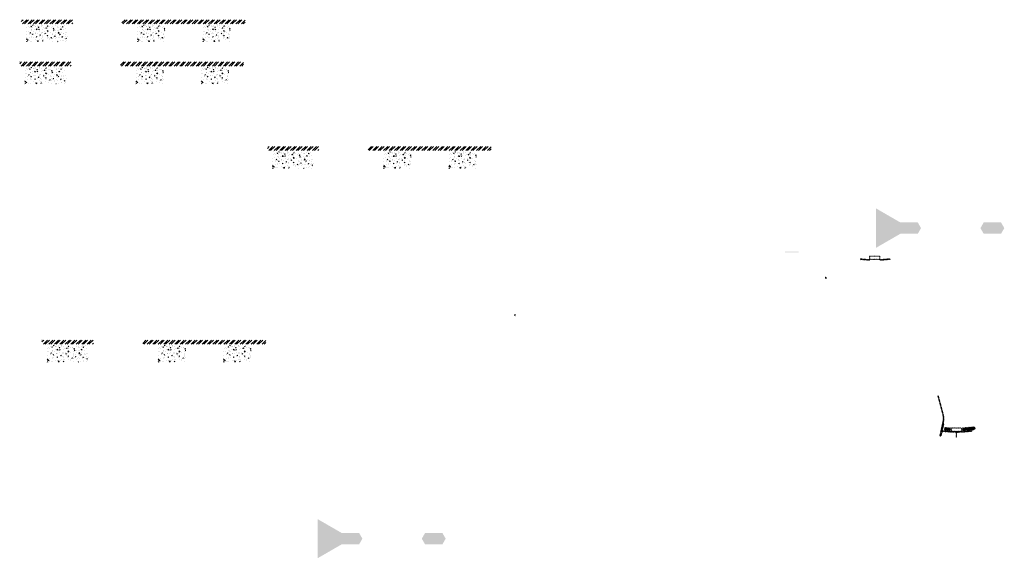
# Model space of a CAD drawing. Units: millimetres. Extents: x -26077 to 431651, y -66327 to 142901.
# Drawn here: x 132881 to 147200, y 26602 to 34432 of the extents above; entities that cross this region are included whole.
import ezdxf

# ---------------------------------------------------------------- set-up
doc = ezdxf.new("R2010")
doc.units = ezdxf.units.MM
doc.header["$MEASUREMENT"] = 0
doc.linetypes.add('CENTER', pattern=[2, 1.25, -0.25, 0.25, -0.25])
doc.linetypes.add('DASHED2', pattern=[0.375, 0.25, -0.125])
for name, color, linetype, lineweight in [('Footings', 7, 'Continuous', 13), ('hatch', 7, 'Continuous', 15), ('TABLE LEG FRAME', 7, 'Continuous', 18)]:
    doc.layers.add(name, color=color, linetype=linetype, lineweight=lineweight)
pattern_1 = [(45, (145126.737, 30777.919), (-3.367596, 3.367596), [])]
pattern_2 = [(45, (146314.545, 28278.333), (-10.1028, 10.1028), []), (45, (146321.28, 28278.333), (-10.1028, 10.1028), [])]
pattern_3 = [(37.5, (43721.1463, 39456.3512), (-0.062993358, 1.92682377), [0, -1.52, 0, -1.7, 0, -1.625]), (7.5, (43721.1463, 39456.3512), (1.769776705, 2.822146065), [0, -0.82, 0, -1.37, 0, -0.525]), (327.5, (43719.9163, 39456.3512), (3.114141862, 0.005659054), [0, -0.5, 0, -1.8, 0, -2.35]), (317.5, (43719.9163, 39456.3512), (3.006126605, 0.877675565), [0, -0.25, 0, -1.18, 0, -1.35])]
pattern_4 = [(45, (34370.6007, 44763.4856), (-0.08838834765, 0.08838834765), [])]
pattern_5 = [(37.5, (35596.7735, 34941.3943), (-0.062993358, 1.92682377), [0, -1.52, 0, -1.7, 0, -1.625]), (7.5, (35596.7735, 34941.3943), (1.769776705, 2.822146065), [0, -0.82, 0, -1.37, 0, -0.525]), (327.5, (35595.5435, 34941.3943), (3.114141862, 0.005659054), [0, -0.5, 0, -1.8, 0, -2.35]), (317.5, (35595.5435, 34941.3943), (3.006126605, 0.877675565), [0, -0.25, 0, -1.18, 0, -1.35])]

msp = doc.modelspace()

# ---------------------------------------------------------------- hatches: boundary and pattern name
at = {"layer": 'Footings', "linetype": 'DASHED2'}
h = msp.add_hatch(dxfattribs=at)
h.set_pattern_fill('ANSI32', color=256, scale=150)
h.set_pattern_definition([(45, (131319.626, 29427.273), (-39.77476, 39.77476), []), (45, (131346.14, 29427.273), (-39.77476, 39.77476), [])])
h.paths.add_polyline_path([(133203.18, 34432.27), (132903.18, 34432.27), (132903.18, 34372.27), (133203.18, 34372.27)])
h.paths.add_polyline_path([(133353.18, 34432.27), (133203.18, 34432.27), (133203.18, 34372.27), (133353.18, 34372.27)])
h.paths.add_polyline_path([(133653.18, 34432.27), (133353.18, 34432.27), (133353.18, 34372.27), (133653.18, 34372.27)])
h.paths.add_polyline_path([(134792.93, 34432.27), (134367.93, 34432.27), (134367.93, 34372.27), (134792.93, 34372.27)])
h.paths.add_polyline_path([(135742.93, 34432.27), (135662.93, 34432.27), (134792.93, 34432.27), (134792.93, 34372.27), (135742.93, 34372.27)])
h.paths.add_polyline_path([(136157.93, 34432.27), (135742.93, 34432.27), (135742.93, 34372.27), (136157.93, 34372.27)])
at = {"layer": 'Footings', "linetype": 'CENTER'}
h = msp.add_hatch(dxfattribs=at)
h.set_pattern_fill('AR-CONC', color=256, scale=15)
h.set_pattern_definition([(50, (132978.18, 34112.274), (107.589, -9.413), [11.25, -123.75]), (355, (132978.18, 34112.27), (-20.813, 112.829), [9, -99]), (100.451, (132987.14, 34111.49), (86.776, 103.416), [9.561, -105.171]), (46.184, (132978.18, 34142.27), (160.086, -24.828), [16.875, -185.625]), (96.636, (132991.52, 34140.2), (140.2, 146.118), [14.34, -157.757]), (351.184, (132978.18, 34142.27), (140.2, 146.118), [13.5, -148.5]), (21, (132993.18, 34134.774), (89.536, -60.393), [11.25, -123.75]), (326, (132993.18, 34134.77), (36.497, 108.773), [9, -99]), (71.451, (133000.64, 34129.74), (126.033, 48.38), [9.561, -105.171]), (37.5, (132978.177, 34112.274), (1.824, 49.934), [0, -97.8, 0, -100.5, 0, -99.375]), (7.5, (132978.177, 34112.274), (39.4604, 59.1618), [0, -57.3, 0, -95.55, 0, -37.875]), (327.5, (132944.727, 34112.274), (80.0734, -3.3832), [0, -37.5, 0, -117, 0, -155.25]), (317.5, (132929.73, 34112.274), (87.478, 15.016), [0, -48.75, 0, -77.7, 0, -110.25])])
h.paths.add_polyline_path([(132978.18, 34362.27), (132978.18, 34112.27), (133578.18, 34112.27), (133578.18, 34362.27)])
h = msp.add_hatch(dxfattribs=at)
h.set_pattern_fill('AR-CONC', color=256, scale=15)
h.set_pattern_definition([(50, (134592.93, 34112.274), (107.589, -9.413), [11.25, -123.75]), (355, (134592.93, 34112.27), (-20.813, 112.83), [9, -99]), (100.451, (134601.89, 34111.49), (86.776, 103.416), [9.56, -105.171]), (46.184, (134592.93, 34142.27), (160.086, -24.828), [16.875, -185.625]), (96.636, (134606.27, 34140.2), (140.2, 146.12), [14.34, -157.757]), (351.184, (134592.93, 34142.27), (140.2, 146.12), [13.5, -148.5]), (21, (134607.93, 34134.774), (89.536, -60.393), [11.25, -123.75]), (326, (134607.93, 34134.77), (36.497, 108.773), [9, -99]), (71.451, (134615.39, 34129.74), (126.033, 48.38), [9.56, -105.171]), (37.5, (134592.927, 34112.274), (1.824, 49.934), [0, -97.8, 0, -100.5, 0, -99.375]), (7.5, (134592.927, 34112.274), (39.4604, 59.162), [0, -57.3, 0, -95.55, 0, -37.875]), (327.5, (134559.477, 34112.274), (80.0734, -3.3832), [0, -37.5, 0, -117, 0, -155.25]), (317.5, (134544.48, 34112.274), (87.478, 15.016), [0, -48.75, 0, -77.7, 0, -110.25])])
h.paths.add_polyline_path([(134592.93, 34112.27), (134992.93, 34112.27), (134992.93, 34362.27), (134592.93, 34362.27)])
h = msp.add_hatch(dxfattribs=at)
h.set_pattern_fill('AR-CONC', color=256, scale=15)
h.set_pattern_definition([(50, (135542.93, 34112.274), (107.589, -9.413), [11.25, -123.75]), (355, (135542.93, 34112.27), (-20.813, 112.83), [9, -99]), (100.451, (135551.89, 34111.49), (86.776, 103.416), [9.56, -105.171]), (46.184, (135542.93, 34142.27), (160.086, -24.828), [16.875, -185.625]), (96.636, (135556.27, 34140.2), (140.2, 146.12), [14.34, -157.757]), (351.184, (135542.93, 34142.27), (140.2, 146.12), [13.5, -148.5]), (21, (135557.93, 34134.774), (89.536, -60.393), [11.25, -123.75]), (326, (135557.93, 34134.77), (36.497, 108.773), [9, -99]), (71.451, (135565.39, 34129.74), (126.033, 48.38), [9.56, -105.171]), (37.5, (135542.927, 34112.274), (1.824, 49.934), [0, -97.8, 0, -100.5, 0, -99.375]), (7.5, (135542.927, 34112.274), (39.4604, 59.162), [0, -57.3, 0, -95.55, 0, -37.875]), (327.5, (135509.477, 34112.274), (80.0734, -3.3832), [0, -37.5, 0, -117, 0, -155.25]), (317.5, (135494.48, 34112.274), (87.478, 15.016), [0, -48.75, 0, -77.7, 0, -110.25])])
h.paths.add_polyline_path([(135542.93, 34112.27), (135942.93, 34112.27), (135942.93, 34362.27), (135542.93, 34362.27)])
at = {"layer": 'Footings', "linetype": 'DASHED2'}
h = msp.add_hatch(dxfattribs=at)
h.set_pattern_fill('ANSI32', color=256, scale=150)
h.set_pattern_definition([(45, (131297.176, 28812.97), (-39.77476, 39.77476), []), (45, (131323.69, 28812.97), (-39.77476, 39.77476), [])])
h.paths.add_polyline_path([(133180.73, 33817.97), (132880.73, 33817.97), (132880.73, 33757.97), (133180.73, 33757.97)])
h.paths.add_polyline_path([(133330.73, 33817.97), (133180.73, 33817.97), (133180.73, 33757.97), (133330.73, 33757.97)])
h.paths.add_polyline_path([(133630.73, 33817.97), (133330.73, 33817.97), (133330.73, 33757.97), (133630.73, 33757.97)])
h.paths.add_polyline_path([(134770.48, 33817.97), (134345.48, 33817.97), (134345.48, 33757.97), (134770.48, 33757.97)])
h.paths.add_polyline_path([(135720.48, 33817.97), (135640.48, 33817.97), (134770.48, 33817.97), (134770.48, 33757.97), (135720.48, 33757.97)])
h.paths.add_polyline_path([(136135.48, 33817.97), (135720.48, 33817.97), (135720.48, 33757.97), (136135.48, 33757.97)])
at = {"layer": 'Footings', "linetype": 'CENTER'}
h = msp.add_hatch(dxfattribs=at)
h.set_pattern_fill('AR-CONC', color=256, scale=15)
h.set_pattern_definition([(50, (132955.73, 33497.97), (107.589, -9.413), [11.25, -123.75]), (355, (132955.73, 33497.97), (-20.813, 112.829), [9, -99]), (100.451, (132964.69, 33497.19), (86.776, 103.416), [9.561, -105.171]), (46.184, (132955.73, 33527.97), (160.086, -24.828), [16.875, -185.625]), (96.636, (132969.07, 33525.9), (140.2, 146.118), [14.34, -157.757]), (351.184, (132955.73, 33527.97), (140.2, 146.118), [13.5, -148.5]), (21, (132970.73, 33520.47), (89.536, -60.393), [11.25, -123.75]), (326, (132970.73, 33520.47), (36.497, 108.773), [9, -99]), (71.451, (132978.19, 33515.44), (126.033, 48.38), [9.561, -105.171]), (37.5, (132955.727, 33497.972), (1.824, 49.934), [0, -97.8, 0, -100.5, 0, -99.375]), (7.5, (132955.727, 33497.97), (39.4604, 59.1618), [0, -57.3, 0, -95.55, 0, -37.875]), (327.5, (132922.277, 33497.972), (80.0734, -3.3832), [0, -37.5, 0, -117, 0, -155.25]), (317.5, (132907.28, 33497.97), (87.478, 15.016), [0, -48.75, 0, -77.7, 0, -110.25])])
h.paths.add_polyline_path([(132955.73, 33747.97), (132955.73, 33497.97), (133555.73, 33497.97), (133555.73, 33747.97)])
h = msp.add_hatch(dxfattribs=at)
h.set_pattern_fill('AR-CONC', color=256, scale=15)
h.set_pattern_definition([(50, (134570.48, 33497.97), (107.589, -9.413), [11.25, -123.75]), (355, (134570.48, 33497.97), (-20.813, 112.83), [9, -99]), (100.451, (134579.44, 33497.19), (86.776, 103.416), [9.56, -105.171]), (46.184, (134570.48, 33527.97), (160.086, -24.828), [16.875, -185.625]), (96.636, (134583.82, 33525.9), (140.2, 146.12), [14.34, -157.757]), (351.184, (134570.48, 33527.97), (140.2, 146.12), [13.5, -148.5]), (21, (134585.48, 33520.47), (89.536, -60.393), [11.25, -123.75]), (326, (134585.48, 33520.47), (36.497, 108.773), [9, -99]), (71.451, (134592.94, 33515.44), (126.033, 48.38), [9.56, -105.171]), (37.5, (134570.477, 33497.972), (1.824, 49.934), [0, -97.8, 0, -100.5, 0, -99.375]), (7.5, (134570.477, 33497.97), (39.4604, 59.162), [0, -57.3, 0, -95.55, 0, -37.875]), (327.5, (134537.027, 33497.972), (80.0734, -3.3832), [0, -37.5, 0, -117, 0, -155.25]), (317.5, (134522.03, 33497.97), (87.478, 15.016), [0, -48.75, 0, -77.7, 0, -110.25])])
h.paths.add_polyline_path([(134570.48, 33497.97), (134970.48, 33497.97), (134970.48, 33747.97), (134570.48, 33747.97)])
h = msp.add_hatch(dxfattribs=at)
h.set_pattern_fill('AR-CONC', color=256, scale=15)
h.set_pattern_definition([(50, (135520.48, 33497.97), (107.589, -9.413), [11.25, -123.75]), (355, (135520.48, 33497.97), (-20.813, 112.83), [9, -99]), (100.451, (135529.44, 33497.19), (86.776, 103.416), [9.56, -105.171]), (46.184, (135520.48, 33527.97), (160.086, -24.828), [16.875, -185.625]), (96.636, (135533.82, 33525.9), (140.2, 146.12), [14.34, -157.757]), (351.184, (135520.48, 33527.97), (140.2, 146.12), [13.5, -148.5]), (21, (135535.48, 33520.47), (89.536, -60.393), [11.25, -123.75]), (326, (135535.48, 33520.47), (36.497, 108.773), [9, -99]), (71.451, (135542.94, 33515.44), (126.033, 48.38), [9.56, -105.171]), (37.5, (135520.477, 33497.972), (1.824, 49.934), [0, -97.8, 0, -100.5, 0, -99.375]), (7.5, (135520.477, 33497.97), (39.4604, 59.162), [0, -57.3, 0, -95.55, 0, -37.875]), (327.5, (135487.027, 33497.972), (80.0734, -3.3832), [0, -37.5, 0, -117, 0, -155.25]), (317.5, (135472.03, 33497.97), (87.478, 15.016), [0, -48.75, 0, -77.7, 0, -110.25])])
h.paths.add_polyline_path([(135520.48, 33497.97), (135920.48, 33497.97), (135920.48, 33747.97), (135520.48, 33747.97)])
at = {"layer": 'Footings', "linetype": 'DASHED2'}
h = msp.add_hatch(dxfattribs=at)
h.set_pattern_fill('ANSI32', color=256, scale=150)
h.set_pattern_definition([(45, (134899.16, 27584.42), (-39.77476, 39.77476), []), (45, (134925.68, 27584.42), (-39.77476, 39.77476), [])])
h.paths.add_polyline_path([(136782.71, 32589.42), (136482.71, 32589.42), (136482.71, 32529.42), (136782.71, 32529.42)])
h.paths.add_polyline_path([(136932.71, 32589.42), (136782.71, 32589.42), (136782.71, 32529.42), (136932.71, 32529.42)])
h.paths.add_polyline_path([(137232.71, 32589.42), (136932.71, 32589.42), (136932.71, 32529.42), (137232.71, 32529.42)])
h.paths.add_polyline_path([(138372.46, 32589.42), (137947.46, 32589.42), (137947.46, 32529.42), (138372.46, 32529.42)])
h.paths.add_polyline_path([(139322.46, 32589.42), (139242.46, 32589.42), (138372.46, 32589.42), (138372.46, 32529.42), (139322.46, 32529.42)])
h.paths.add_polyline_path([(139737.46, 32589.42), (139322.46, 32589.42), (139322.46, 32529.42), (139737.46, 32529.42)])
at = {"layer": 'Footings', "linetype": 'CENTER'}
h = msp.add_hatch(dxfattribs=at)
h.set_pattern_fill('AR-CONC', color=256, scale=15)
h.set_pattern_definition([(50, (136557.71, 32269.42), (107.589, -9.413), [11.25, -123.75]), (355, (136557.71, 32269.42), (-20.813, 112.829), [9, -99]), (100.451, (136566.68, 32268.64), (86.776, 103.416), [9.561, -105.171]), (46.184, (136557.71, 32299.42), (160.086, -24.828), [16.875, -185.625]), (96.636, (136571.05, 32297.35), (140.2, 146.118), [14.34, -157.757]), (351.184, (136557.71, 32299.42), (140.2, 146.118), [13.5, -148.5]), (21, (136572.71, 32291.92), (89.536, -60.393), [11.25, -123.75]), (326, (136572.71, 32291.92), (36.497, 108.773), [9, -99]), (71.451, (136580.17, 32286.89), (126.033, 48.38), [9.561, -105.171]), (37.5, (136557.713, 32269.42), (1.824, 49.934), [0, -97.8, 0, -100.5, 0, -99.375]), (7.5, (136557.713, 32269.42), (39.4604, 59.1618), [0, -57.3, 0, -95.55, 0, -37.875]), (327.5, (136524.263, 32269.42), (80.0734, -3.3832), [0, -37.5, 0, -117, 0, -155.25]), (317.5, (136509.26, 32269.42), (87.478, 15.016), [0, -48.75, 0, -77.7, 0, -110.25])])
h.paths.add_polyline_path([(136557.71, 32519.42), (136557.71, 32269.42), (137157.71, 32269.42), (137157.71, 32519.42)])
h = msp.add_hatch(dxfattribs=at)
h.set_pattern_fill('AR-CONC', color=256, scale=15)
h.set_pattern_definition([(50, (138172.46, 32269.42), (107.589, -9.413), [11.25, -123.75]), (355, (138172.46, 32269.42), (-20.813, 112.83), [9, -99]), (100.451, (138181.43, 32268.64), (86.776, 103.416), [9.56, -105.171]), (46.184, (138172.46, 32299.42), (160.086, -24.828), [16.875, -185.625]), (96.636, (138185.8, 32297.35), (140.2, 146.12), [14.34, -157.757]), (351.184, (138172.46, 32299.42), (140.2, 146.12), [13.5, -148.5]), (21, (138187.46, 32291.92), (89.536, -60.393), [11.25, -123.75]), (326, (138187.46, 32291.92), (36.497, 108.773), [9, -99]), (71.451, (138194.92, 32286.89), (126.033, 48.38), [9.56, -105.171]), (37.5, (138172.463, 32269.42), (1.824, 49.934), [0, -97.8, 0, -100.5, 0, -99.375]), (7.5, (138172.463, 32269.42), (39.4604, 59.162), [0, -57.3, 0, -95.55, 0, -37.875]), (327.5, (138139.013, 32269.42), (80.0734, -3.3832), [0, -37.5, 0, -117, 0, -155.25]), (317.5, (138124.01, 32269.42), (87.478, 15.016), [0, -48.75, 0, -77.7, 0, -110.25])])
h.paths.add_polyline_path([(138172.46, 32269.42), (138572.46, 32269.42), (138572.46, 32519.42), (138172.46, 32519.42)])
h = msp.add_hatch(dxfattribs=at)
h.set_pattern_fill('AR-CONC', color=256, scale=15)
h.set_pattern_definition([(50, (139122.46, 32269.42), (107.589, -9.413), [11.25, -123.75]), (355, (139122.46, 32269.42), (-20.813, 112.83), [9, -99]), (100.451, (139131.43, 32268.64), (86.776, 103.416), [9.56, -105.171]), (46.184, (139122.46, 32299.42), (160.086, -24.828), [16.875, -185.625]), (96.636, (139135.8, 32297.35), (140.2, 146.12), [14.34, -157.757]), (351.184, (139122.46, 32299.42), (140.2, 146.12), [13.5, -148.5]), (21, (139137.46, 32291.92), (89.536, -60.393), [11.25, -123.75]), (326, (139137.46, 32291.92), (36.497, 108.773), [9, -99]), (71.451, (139144.92, 32286.89), (126.033, 48.38), [9.56, -105.171]), (37.5, (139122.463, 32269.42), (1.824, 49.934), [0, -97.8, 0, -100.5, 0, -99.375]), (7.5, (139122.463, 32269.42), (39.4604, 59.162), [0, -57.3, 0, -95.55, 0, -37.875]), (327.5, (139089.013, 32269.42), (80.0734, -3.3832), [0, -37.5, 0, -117, 0, -155.25]), (317.5, (139074.01, 32269.42), (87.478, 15.016), [0, -48.75, 0, -77.7, 0, -110.25])])
h.paths.add_polyline_path([(139122.46, 32269.42), (139522.46, 32269.42), (139522.46, 32519.42), (139122.46, 32519.42)])
at = {"layer": 'Footings', "linetype": 'DASHED2'}
h = msp.add_hatch(dxfattribs=at)
h.set_pattern_fill('ANSI32', color=256, scale=150)
h.set_pattern_definition([(45, (131621.574, 24769.01), (-39.77476, 39.77476), []), (45, (131648.09, 24769.01), (-39.77476, 39.77476), [])])
h.paths.add_polyline_path([(133505.13, 29774.01), (133205.13, 29774.01), (133205.13, 29714.01), (133505.13, 29714.01)])
h.paths.add_polyline_path([(133655.13, 29774.01), (133505.13, 29774.01), (133505.13, 29714.01), (133655.13, 29714.01)])
h.paths.add_polyline_path([(133955.13, 29774.01), (133655.13, 29774.01), (133655.13, 29714.01), (133955.13, 29714.01)])
h.paths.add_polyline_path([(135094.88, 29774.01), (134669.88, 29774.01), (134669.88, 29714.01), (135094.88, 29714.01)])
h.paths.add_polyline_path([(136044.88, 29774.01), (135964.88, 29774.01), (135094.88, 29774.01), (135094.88, 29714.01), (136044.88, 29714.01)])
h.paths.add_polyline_path([(136459.88, 29774.01), (136044.88, 29774.01), (136044.88, 29714.01), (136459.88, 29714.01)])
at = {"layer": 'Footings', "linetype": 'CENTER'}
h = msp.add_hatch(dxfattribs=at)
h.set_pattern_fill('AR-CONC', color=256, scale=15)
h.set_pattern_definition([(50, (133280.125, 29454.01), (107.589, -9.413), [11.25, -123.75]), (355, (133280.13, 29454.01), (-20.813, 112.829), [9, -99]), (100.451, (133289.09, 29453.23), (86.776, 103.416), [9.561, -105.171]), (46.184, (133280.13, 29484.01), (160.086, -24.828), [16.875, -185.625]), (96.636, (133293.47, 29481.94), (140.2, 146.118), [14.34, -157.757]), (351.184, (133280.13, 29484.01), (140.2, 146.118), [13.5, -148.5]), (21, (133295.125, 29476.51), (89.536, -60.393), [11.25, -123.75]), (326, (133295.13, 29476.51), (36.497, 108.773), [9, -99]), (71.451, (133302.59, 29471.48), (126.033, 48.38), [9.561, -105.171]), (37.5, (133280.125, 29454.012), (1.824, 49.934), [0, -97.8, 0, -100.5, 0, -99.375]), (7.5, (133280.125, 29454.01), (39.4604, 59.1618), [0, -57.3, 0, -95.55, 0, -37.875]), (327.5, (133246.675, 29454.012), (80.0734, -3.3832), [0, -37.5, 0, -117, 0, -155.25]), (317.5, (133231.675, 29454.01), (87.478, 15.016), [0, -48.75, 0, -77.7, 0, -110.25])])
h.paths.add_polyline_path([(133280.13, 29704.01), (133280.13, 29454.01), (133880.13, 29454.01), (133880.13, 29704.01)])
h = msp.add_hatch(dxfattribs=at)
h.set_pattern_fill('AR-CONC', color=256, scale=15)
h.set_pattern_definition([(50, (134894.875, 29454.01), (107.589, -9.413), [11.25, -123.75]), (355, (134894.88, 29454.01), (-20.813, 112.83), [9, -99]), (100.451, (134903.84, 29453.23), (86.776, 103.416), [9.56, -105.171]), (46.184, (134894.88, 29484.01), (160.086, -24.828), [16.875, -185.625]), (96.636, (134908.22, 29481.94), (140.2, 146.12), [14.34, -157.757]), (351.184, (134894.88, 29484.01), (140.2, 146.12), [13.5, -148.5]), (21, (134909.875, 29476.51), (89.536, -60.393), [11.25, -123.75]), (326, (134909.88, 29476.51), (36.497, 108.773), [9, -99]), (71.451, (134917.34, 29471.48), (126.033, 48.38), [9.56, -105.171]), (37.5, (134894.875, 29454.012), (1.824, 49.934), [0, -97.8, 0, -100.5, 0, -99.375]), (7.5, (134894.875, 29454.01), (39.4604, 59.162), [0, -57.3, 0, -95.55, 0, -37.875]), (327.5, (134861.425, 29454.012), (80.0734, -3.3832), [0, -37.5, 0, -117, 0, -155.25]), (317.5, (134846.425, 29454.01), (87.478, 15.016), [0, -48.75, 0, -77.7, 0, -110.25])])
h.paths.add_polyline_path([(134894.88, 29454.01), (135294.88, 29454.01), (135294.88, 29704.01), (134894.88, 29704.01)])
h = msp.add_hatch(dxfattribs=at)
h.set_pattern_fill('AR-CONC', color=256, scale=15)
h.set_pattern_definition([(50, (135844.875, 29454.01), (107.589, -9.413), [11.25, -123.75]), (355, (135844.88, 29454.01), (-20.813, 112.83), [9, -99]), (100.451, (135853.84, 29453.23), (86.776, 103.416), [9.56, -105.171]), (46.184, (135844.88, 29484.01), (160.086, -24.828), [16.875, -185.625]), (96.636, (135858.22, 29481.94), (140.2, 146.12), [14.34, -157.757]), (351.184, (135844.88, 29484.01), (140.2, 146.12), [13.5, -148.5]), (21, (135859.875, 29476.51), (89.536, -60.393), [11.25, -123.75]), (326, (135859.88, 29476.51), (36.497, 108.773), [9, -99]), (71.451, (135867.34, 29471.48), (126.033, 48.38), [9.56, -105.171]), (37.5, (135844.875, 29454.012), (1.824, 49.934), [0, -97.8, 0, -100.5, 0, -99.375]), (7.5, (135844.875, 29454.01), (39.4604, 59.162), [0, -57.3, 0, -95.55, 0, -37.875]), (327.5, (135811.425, 29454.012), (80.0734, -3.3832), [0, -37.5, 0, -117, 0, -155.25]), (317.5, (135796.425, 29454.01), (87.478, 15.016), [0, -48.75, 0, -77.7, 0, -110.25])])
h.paths.add_polyline_path([(135844.88, 29454.01), (136244.88, 29454.01), (136244.88, 29704.01), (135844.88, 29704.01)])
at = {"layer": 'hatch'}
h = msp.add_hatch(dxfattribs=at)
h.set_pattern_fill('DOTS', color=256, style=0)
h.set_pattern_definition([(0, (145126.7372, 30777.9192), (0.79375, 1.5875), [0, -1.5875])])
h.paths.add_polyline_path([(144209.79, 31052.09), (144209.79, 31062.09), (144109.79, 31062.09), (144109.79, 31052.09)])
h.paths.add_polyline_path([(144109.79, 31052.09), (144109.79, 31062.09), (144009.79, 31062.09), (144009.79, 31052.09)])
h = msp.add_hatch(dxfattribs=at)
h.set_pattern_fill('ANSI31', color=256, scale=0.75, style=0)
h.set_pattern_definition([(45, (145126.7372, 30777.9192), (-1.683798, 1.683798), [])])
h.paths.add_polyline_path([(145112.55, 30960.75), (145111.32, 30955.21), (145117.06, 30954.71, 0.38117828)])
h.paths.add_polyline_path([(145114.41, 30944.9), (145109.14, 30945.37), (145108.01, 30940.31, 0.45892764)])
h = msp.add_hatch(dxfattribs=at)
h.set_pattern_fill('ANSI31', color=256, scale=1.5, style=0)
h.set_pattern_definition(pattern_1)
h.paths.add_polyline_path([(145240.99, 30945.22), (145225.99, 30945.22), (145111.42, 30955.2), (145109.24, 30945.36), (145225.11, 30935.22), (145240.99, 30935.22)])
h.paths.add_polyline_path([(145541.35, 30946.98), (145540.47, 30956.98), (145405.99, 30945.22), (145390.99, 30945.22), (145390.99, 30935.22), (145406.86, 30935.22)])
h = msp.add_hatch(dxfattribs=at)
h.set_pattern_fill('ANSI31', color=256, scale=1.5, style=0)
h.set_pattern_definition(pattern_1)
edge = h.paths.add_edge_path(flags=16)
edge.add_line((145245.99, 30948.75), (145385.99, 30948.75))
edge.add_arc((145385.99, 30950.75), 2, 270, 360)
edge.add_line((145387.99, 30950.75), (145387.99, 30990.75))
edge.add_arc((145385.99, 30990.75), 2, 0, 90)
edge.add_line((145385.99, 30992.75), (145245.99, 30992.75))
edge.add_arc((145245.99, 30990.75), 2, 90, 180)
edge.add_line((145243.99, 30990.75), (145243.99, 30950.75))
edge.add_arc((145245.99, 30950.75), 2, 180, 270)
edge = h.paths.add_edge_path()
edge.add_line((145242.99, 30945.75), (145388.99, 30945.75))
edge.add_arc((145388.99, 30947.75), 2, 270, 360)
edge.add_line((145390.99, 30947.75), (145390.99, 30993.75))
edge.add_arc((145388.99, 30993.75), 2, 0, 90)
edge.add_line((145388.99, 30995.75), (145242.99, 30995.75))
edge.add_arc((145242.99, 30993.75), 2, 90, 180)
edge.add_line((145240.99, 30993.75), (145240.99, 30947.75))
edge.add_arc((145242.99, 30947.75), 2, 180, 270)
h = msp.add_hatch(dxfattribs=at)
h.set_pattern_fill('ANSI31', color=256, scale=0.75, style=0)
h.set_pattern_definition([(45, (140096.8933, 29966.3124), (-1.683798, 1.683798), [])])
h.paths.add_polyline_path([(140082.7, 30149.14), (140081.47, 30143.61), (140087.21, 30143.11, 0.38117828)])
h.paths.add_polyline_path([(140084.57, 30133.3), (140079.29, 30133.76), (140078.17, 30128.7, 0.45892764)])
h = msp.add_hatch(dxfattribs=at)
h.set_pattern_fill('ANSI31', color=256, scale=1.5, style=0)
h.set_pattern_definition(pattern_1)
h.paths.add_polyline_path([(146322.29, 28560.12), (146312.53, 28562.28), (146283.95, 28433.38), (146293.72, 28431.25)])
h.paths.add_polyline_path([(146291.56, 28421.48), (146281.79, 28423.61), (146274.22, 28389.48), (146283.98, 28387.31)])
h.paths.add_polyline_path([(146281.41, 28424.21), (146271.64, 28426.38), (146260.72, 28377.11), (146270.48, 28374.94)])
h.paths.add_polyline_path([(146314.85, 28575.08, 0.1205706), (146312.05, 28703.4), (146242.17, 28964.2), (146232.51, 28961.62), (146302.39, 28700.82, -0.1205706), (146305.09, 28577.25), (146273.58, 28435.13), (146283.35, 28433)])
h = msp.add_hatch(dxfattribs=at)
h.set_pattern_fill('ANSI32', color=256, scale=1.5, style=0)
h.set_pattern_definition(pattern_2)
h.paths.add_polyline_path([(146331.88, 28504.74), (146418.06, 28497.2), (146414.31, 28454.37), (146328.14, 28461.91)])
h = msp.add_hatch(dxfattribs=at)
h.set_pattern_fill('ANSI31', color=256, scale=1.5, style=0)
h.set_pattern_definition([(45, (146314.545, 28278.3333), (-3.367596, 3.367596), [])])
edge = h.paths.add_edge_path(flags=16)
edge.add_line((146433.79, 28449.16), (146573.79, 28449.16))
edge.add_arc((146573.79, 28451.16), 2, 270, 360)
edge.add_line((146575.79, 28451.16), (146575.79, 28491.16))
edge.add_arc((146573.79, 28491.16), 2, 0, 90)
edge.add_line((146573.79, 28493.16), (146433.79, 28493.16))
edge.add_arc((146433.79, 28491.16), 2, 90, 180)
edge.add_line((146431.79, 28491.16), (146431.79, 28451.16))
edge.add_arc((146433.79, 28451.16), 2, 180, 270)
edge = h.paths.add_edge_path()
edge.add_line((146430.79, 28446.16), (146576.79, 28446.16))
edge.add_arc((146576.79, 28448.16), 2, 270, 360)
edge.add_line((146578.79, 28448.16), (146578.79, 28494.16))
edge.add_arc((146576.79, 28494.16), 2, 0, 90)
edge.add_line((146576.79, 28496.16), (146430.79, 28496.16))
edge.add_arc((146430.79, 28494.16), 2, 90, 180)
edge.add_line((146428.79, 28494.16), (146428.79, 28448.16))
edge.add_arc((146430.79, 28448.16), 2, 180, 270)
h = msp.add_hatch(dxfattribs=at)
h.set_pattern_fill('ANSI32', color=256, scale=1.5, style=0)
h.set_pattern_definition(pattern_2)
h.paths.add_polyline_path([(146762.64, 28469.11), (146776.83, 28479.04), (146774.59, 28504.63), (146758.89, 28511.95), (146589.54, 28497.13), (146593.29, 28454.29)])
h = msp.add_hatch(dxfattribs=at)
h.set_pattern_fill('ANSI31', color=256, scale=0.75, style=0)
h.set_pattern_definition([(45, (146314.545, 28278.3333), (-1.683798, 1.683798), [])])
h.paths.add_polyline_path([(146300.35, 28461.17), (146299.13, 28455.63), (146304.86, 28455.13, 0.38117828)])
h.paths.add_polyline_path([(146302.22, 28445.32), (146296.94, 28445.78), (146295.82, 28440.72, 0.45892764)])
at = {"layer": 'hatch', "linetype": 'Continuous'}
h = msp.add_hatch(dxfattribs=at)
h.set_pattern_fill('ANSI31', color=256, scale=1.5, style=0)
h.set_pattern_definition(pattern_1)
h.paths.add_polyline_path([(146341.04, 28451.97), (146299.22, 28455.62), (146297.04, 28445.77), (146336.2, 28442.34), (146340.53, 28445.98)])
h.paths.add_polyline_path([(146344.06, 28451.71), (146341.04, 28451.97), (146340.53, 28445.98), (146343.53, 28445.72)])
h.paths.add_polyline_path([(146347.02, 28451.45), (146344.06, 28451.71), (146343.53, 28445.72), (146346.5, 28445.47)])
h.paths.add_polyline_path([(146346.5, 28445.47), (146343.53, 28445.72), (146343.19, 28441.74), (146350.15, 28441.14)])
h.paths.add_polyline_path([(146343.53, 28445.72), (146340.53, 28445.98), (146336.2, 28442.34), (146340.38, 28441.98), (146343.19, 28441.74)])
h.paths.add_polyline_path([(146385.87, 28448.07), (146347.02, 28451.45), (146346.5, 28445.47), (146350.16, 28441.12), (146381.03, 28438.42), (146385.36, 28442.06)])
h.paths.add_polyline_path([(146388.36, 28441.8), (146385.36, 28442.06), (146381.03, 28438.42), (146385.21, 28438.06), (146388.01, 28437.82)])
h.paths.add_polyline_path([(146388.89, 28447.8), (146385.87, 28448.07), (146385.36, 28442.06), (146388.36, 28441.8)])
h.paths.add_polyline_path([(146391.85, 28447.55), (146388.89, 28447.8), (146388.36, 28441.8), (146391.33, 28441.54)])
h.paths.add_polyline_path([(146391.33, 28441.54), (146388.36, 28441.8), (146388.01, 28437.82), (146394.98, 28437.22)])
h.paths.add_polyline_path([(146413.79, 28445.63), (146391.85, 28447.55), (146391.33, 28441.54), (146394.99, 28437.2), (146412.92, 28435.63)])
h.paths.add_polyline_path([(146413.79, 28445.63), (146412.92, 28435.63), (146413.79, 28435.63)])
h.paths.add_polyline_path([(146428.79, 28445.63), (146413.79, 28445.63), (146413.79, 28435.63), (146428.79, 28435.63)])
h.paths.add_polyline_path([(146431.79, 28445.63), (146428.79, 28445.63), (146428.79, 28435.63), (146431.79, 28435.63)])
h.paths.add_polyline_path([(146438.29, 28443.58), (146434.79, 28443.58), (146434.79, 28445.63), (146431.79, 28445.63), (146431.79, 28435.63), (146438.29, 28435.63)])
h.paths.add_polyline_path([(146443.79, 28443.58), (146438.79, 28443.58), (146438.79, 28435.63), (146443.79, 28435.63)])
h.paths.add_polyline_path([(146438.29, 28444.58), (146436.29, 28444.58, -0.41421356), (146435.29, 28445.58), (146434.79, 28445.58), (146434.79, 28443.58), (146438.29, 28443.58)], flags=17)
h.paths.add_polyline_path([(146438.29, 28445.58), (146435.29, 28445.58, 0.41421356), (146436.29, 28444.58), (146438.29, 28444.58)], flags=16)
h.paths.add_polyline_path([(146443.79, 28445.58), (146438.79, 28445.58), (146438.79, 28444.58), (146443.79, 28444.58)])
h.paths.add_polyline_path([(146448.79, 28445.58), (146443.79, 28445.58), (146443.79, 28444.58), (146448.79, 28444.58)])
h.paths.add_polyline_path([(146448.79, 28444.58), (146443.79, 28444.58), (146443.79, 28443.58), (146448.79, 28443.58)])
h.paths.add_polyline_path([(146452.79, 28445.58), (146452.29, 28445.58, -0.41421356), (146451.29, 28444.58), (146449.29, 28444.58), (146449.29, 28443.58), (146452.79, 28443.58)], flags=16)
h.paths.add_polyline_path([(146452.29, 28445.58), (146449.29, 28445.58), (146449.29, 28444.58), (146451.29, 28444.58, 0.41421356)])
h.paths.add_polyline_path([(146448.79, 28443.58), (146443.79, 28443.58), (146443.79, 28435.63), (146448.79, 28435.63)])
h.paths.add_polyline_path([(146449.29, 28443.58), (146448.79, 28443.58), (146448.79, 28435.63), (146449.29, 28435.63)])
h.paths.add_polyline_path([(146475.79, 28445.63), (146452.79, 28445.63), (146452.79, 28443.58), (146449.29, 28443.58), (146449.29, 28435.63), (146453.79, 28435.63), (146475.79, 28435.63)])
h.paths.add_polyline_path([(146520.79, 28445.63), (146503.79, 28445.63), (146486.79, 28445.63), (146486.79, 28435.63), (146503.79, 28435.63), (146520.79, 28435.63)])
h.paths.add_polyline_path([(146475.79, 28435.19), (146465.69, 28435.19), (146465.69, 28428.84), (146475.79, 28428.84)])
h.paths.add_polyline_path([(146520.79, 28435.19), (146503.79, 28435.19), (146486.79, 28435.19), (146486.79, 28428.84), (146491.29, 28428.84), (146500.62, 28428.84), (146500.62, 28358.99), (146506.97, 28358.99), (146506.97, 28428.84), (146520.79, 28428.84)])
h.paths.add_polyline_path([(146541.89, 28435.19), (146531.79, 28435.19), (146531.79, 28428.84), (146536.29, 28428.84), (146541.89, 28428.84)])
h.paths.add_polyline_path([(146729.16, 28447.4), (146728.28, 28457.4), (146593.79, 28445.63), (146531.79, 28445.63), (146531.79, 28435.63), (146594.67, 28435.63)])
h.paths.add_polyline_path([(146554.79, 28443.58), (146554.79, 28445.58), (146572.79, 28445.58), (146572.79, 28443.58)], flags=16)
h.paths.add_polyline_path([(146555.29, 28445.58), (146572.29, 28445.58, -0.41421356), (146571.29, 28444.58), (146556.29, 28444.58, -0.41421356)], flags=16)
at = {"layer": 'TABLE LEG FRAME', "linetype": 'Continuous', "ltscale": 5}
h = msp.add_hatch(dxfattribs=at)
h.set_pattern_fill('AR-SAND', color=256)
h.set_pattern_definition(pattern_3)
h.paths.add_polyline_path([(145989.34, 31402.15), (145942.08, 31484.01), (145689.31, 31484.01), (145336.58, 31687.65), (145336.58, 31116.65), (145689.31, 31320.3), (145942.08, 31320.3)])
h = msp.add_hatch(dxfattribs=at)
h.set_pattern_fill('AR-SAND', color=256)
h.set_pattern_definition(pattern_3)
h.paths.add_polyline_path([(147153.08, 31484.01), (146900.31, 31484.01), (146853.05, 31402.15), (146900.31, 31320.3), (147153.08, 31320.3), (147200.34, 31402.15)])
h = msp.add_hatch(dxfattribs=at)
h.set_pattern_fill('ANSI31', color=256)
h.set_pattern_definition(pattern_4)
h.paths.add_polyline_path([(144610.37, 30687.45), (144600.37, 30687.45), (144600.37, 30669.45), (144610.37, 30669.45)])
h = msp.add_hatch(dxfattribs=at)
h.set_pattern_fill('ANSI31', color=256)
h.set_pattern_definition(pattern_4)
h.paths.add_polyline_path([(144610.37, 30687.45), (144600.37, 30687.45), (144600.37, 30669.45), (144610.37, 30669.45)])
h = msp.add_hatch(dxfattribs=at)
h.set_pattern_fill('AR-SAND', color=256)
h.set_pattern_definition(pattern_5)
h.paths.add_polyline_path([(137864.97, 26887.2), (137817.71, 26969.05), (137564.94, 26969.05), (137212.21, 27172.7), (137212.21, 26601.7), (137564.94, 26805.34), (137817.71, 26805.34)])
h = msp.add_hatch(dxfattribs=at)
h.set_pattern_fill('AR-SAND', color=256)
h.set_pattern_definition(pattern_5)
h.paths.add_polyline_path([(139028.71, 26969.05), (138775.94, 26969.05), (138728.68, 26887.2), (138775.94, 26805.34), (139028.71, 26805.34), (139075.97, 26887.2)])

doc.saveas('drawing.dxf')
